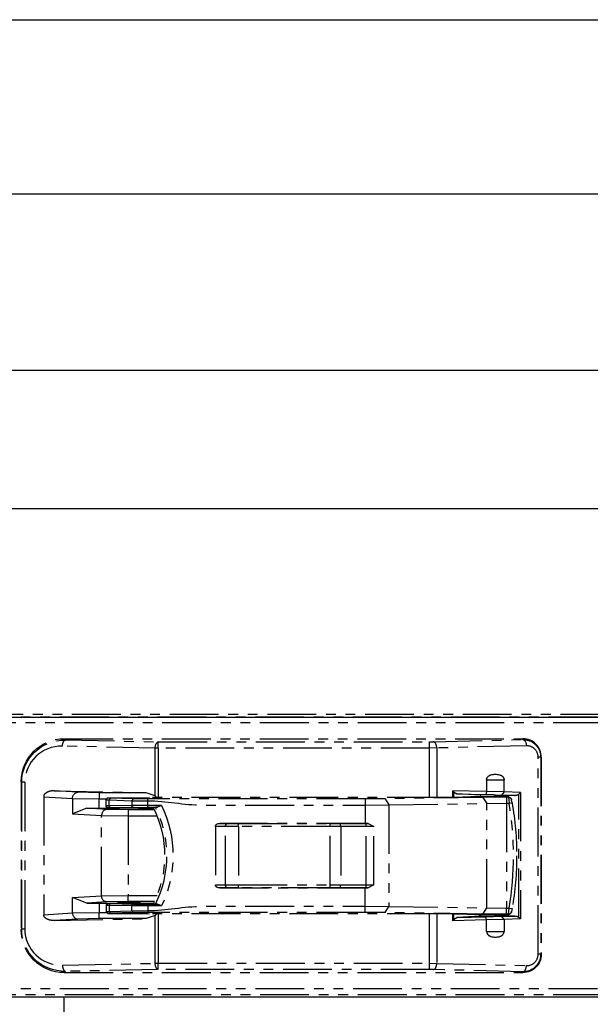
# Model space of a CAD drawing. Extents: x 134 to 2234, y 1953 to 3438.
# Drawn here: x 1556 to 1649, y 2771 to 2931 of the extents above; entities that cross this region are included whole.
import ezdxf

# ---------------------------------------------------------------- set-up
doc = ezdxf.new("R2010")
doc.units = 0
doc.linetypes.add('PHANTOM', pattern=[63.5, 31.75, -6.35, 6.35, -6.35, 6.35, -6.35])
doc.layers.get('0').update_dxf_attribs({"linetype": 'CONTINUOUS'})

msp = doc.modelspace()

# ---------------------------------------------------------------- linework, layer by layer
for p, q in [((348.63, 2930.69), (1853.63, 2930.69)), ((356.13, 2902.42), (1846.13, 2902.42)), ((1210.13, 2873.76), (1804.63, 2873.76)), ((1694.63, 2851.21), (1002.13, 2851.21)), ((355.13, 2817.35), (1847.13, 2817.35)), ((1851.13, 2771.85), (351.13, 2771.85)), ((1563.63, 2752.35), (1563.63, 2771.85))]:
    msp.add_line(p, q)
at = {"color": 5, "linetype": 'PHANTOM', "ltscale": 0.25}
for p, q in [((1531.16, 2817.44), (1651.01, 2817.44)), ((1533.13, 2817.85), (1653.03, 2817.85)), ((1650.99, 2816.44), (1531.18, 2816.44)), ((1578.4, 2812.34), (1563.34, 2812.65)), ((1563.63, 2813.85), (1563.84, 2813.65)), ((1563.63, 2813.85), (1638.13, 2813.85)), ((1563.84, 2813.65), (1578.9, 2813.34)), ((1578.9, 2812.34), (1578.9, 2813.34)), ((1578.9, 2813.34), (1622.99, 2813.34)), ((1622.99, 2813.34), (1623.57, 2813.35)), ((1622.99, 2812.34), (1622.99, 2813.34)), ((1623.57, 2813.35), (1638.13, 2813.71)), ((1638.71, 2812.71), (1624.15, 2812.35)), ((1638.13, 2813.85), (1638.13, 2813.71)), ((1638.81, 2812.71), (1638.71, 2812.71)), ((1638.9, 2812.71), (1638.81, 2812.71)), ((1638.99, 2812.7), (1638.9, 2812.71)), ((1639.08, 2812.69), (1638.99, 2812.7)), ((1639.18, 2812.67), (1639.08, 2812.69)), ((1639.27, 2812.64), (1639.18, 2812.67)), ((1639.35, 2812.62), (1639.27, 2812.64)), ((1578.9, 2812.34), (1578.4, 2812.34)), ((1578.4, 2804.59), (1578.4, 2812.34)), ((1622.99, 2812.34), (1578.9, 2812.34)), ((1578.9, 2812.34), (1578.9, 2804.29)), ((1624.15, 2812.35), (1622.99, 2812.34)), ((1622.99, 2804.29), (1622.99, 2812.34)), ((1624.15, 2812.35), (1624.15, 2804.3)), ((1639.44, 2812.59), (1639.35, 2812.62)), ((1639.53, 2812.55), (1639.44, 2812.59)), ((1639.61, 2812.51), (1639.53, 2812.55)), ((1639.69, 2812.46), (1639.61, 2812.51)), ((1639.77, 2812.42), (1639.69, 2812.46)), ((1639.85, 2812.36), (1639.77, 2812.42)), ((1639.92, 2812.31), (1639.85, 2812.36)), ((1639.99, 2812.25), (1639.92, 2812.31)), ((1640.06, 2812.18), (1639.99, 2812.25)), ((1640.13, 2812.12), (1640.06, 2812.18)), ((1640.19, 2812.05), (1640.13, 2812.12)), ((1640.25, 2811.98), (1640.19, 2812.05)), ((1640.3, 2811.9), (1640.25, 2811.98)), ((1640.35, 2811.82), (1640.3, 2811.9)), ((1640.4, 2811.74), (1640.35, 2811.82)), ((1640.44, 2811.66), (1640.4, 2811.74)), ((1640.48, 2811.57), (1640.44, 2811.66)), ((1640.51, 2811.49), (1640.48, 2811.57)), ((1640.54, 2811.4), (1640.51, 2811.49)), ((1640.57, 2811.31), (1640.54, 2811.4)), ((1640.59, 2811.22), (1640.57, 2811.31)), ((1640.6, 2811.13), (1640.59, 2811.22)), ((1640.62, 2811.04), (1640.6, 2811.13)), ((1640.62, 2810.94), (1640.62, 2811.04)), ((1640.62, 2810.85), (1640.62, 2810.94)), ((1640.62, 2778.85), (1640.62, 2810.85)), ((1641.04, 2810.85), (1640.62, 2810.85)), ((1641.04, 2810.85), (1641.13, 2810.85)), ((1641.04, 2810.85), (1641.04, 2778.85)), ((1641.13, 2810.85), (1641.13, 2778.85)), ((1556.72, 2806.77), (1556.64, 2806.86)), ((1556.64, 2806.86), (1556.64, 2782.85)), ((1557.22, 2806.77), (1556.72, 2806.77)), ((1556.72, 2782.93), (1556.72, 2806.77)), ((1557.22, 2806.77), (1557.22, 2782.93)), ((1632.25, 2807.15), (1632.25, 2805.27)), ((1632.25, 2807.15), (1635.09, 2807.15)), ((1635.09, 2805.21), (1635.09, 2807.15)), ((1560.33, 2804.68), (1560.31, 2804.63)), ((1560.35, 2804.72), (1560.33, 2804.68)), ((1560.38, 2804.77), (1560.35, 2804.72)), ((1560.41, 2804.81), (1560.38, 2804.77)), ((1560.44, 2804.86), (1560.41, 2804.81)), ((1560.48, 2804.9), (1560.44, 2804.86)), ((1560.52, 2804.94), (1560.48, 2804.9)), ((1560.57, 2804.98), (1560.52, 2804.94)), ((1560.62, 2805.02), (1560.57, 2804.98)), ((1560.67, 2805.06), (1560.62, 2805.02)), ((1560.72, 2805.09), (1560.67, 2805.06)), ((1560.78, 2805.12), (1560.72, 2805.09)), ((1560.84, 2805.16), (1560.78, 2805.12)), ((1560.9, 2805.19), (1560.84, 2805.16)), ((1560.97, 2805.21), (1560.9, 2805.19)), ((1561.04, 2805.24), (1560.97, 2805.21)), ((1561.11, 2805.27), (1561.04, 2805.24)), ((1561.18, 2805.29), (1561.11, 2805.27)), ((1561.25, 2805.31), (1561.18, 2805.29)), ((1561.33, 2805.33), (1561.25, 2805.31)), ((1561.41, 2805.34), (1561.33, 2805.33)), ((1561.49, 2805.35), (1561.41, 2805.34)), ((1561.57, 2805.37), (1561.49, 2805.35)), ((1561.65, 2805.37), (1561.57, 2805.37)), ((1561.73, 2805.38), (1561.65, 2805.37)), ((1561.82, 2805.39), (1561.73, 2805.38)), ((1561.9, 2805.39), (1561.82, 2805.39)), ((1561.98, 2805.39), (1561.9, 2805.39)), ((1561.98, 2805.39), (1576.96, 2805.08)), ((1565.82, 2805.15), (1561.98, 2805.39)), ((1569.29, 2805.08), (1565.82, 2805.15)), ((1569.29, 2805.08), (1569.29, 2804.09)), ((1576.96, 2805.08), (1569.29, 2805.08)), ((1578.4, 2804.59), (1576.96, 2805.08)), ((1632.25, 2805.27), (1626.75, 2805.41)), ((1626.75, 2804.33), (1626.75, 2805.41)), ((1626.89, 2805.2), (1626.75, 2805.41)), ((1626.89, 2805.2), (1626.89, 2804.33)), ((1626.89, 2805.2), (1627.42, 2804.88)), ((1627.42, 2804.88), (1632.11, 2804.77)), ((1631.18, 2804.66), (1627.42, 2804.88)), ((1631.44, 2804.72), (1631.18, 2804.69)), ((1631.18, 2804.69), (1631.18, 2804.66)), ((1631.29, 2804.65), (1631.18, 2804.65)), ((1631.24, 2804.45), (1631.32, 2804.71)), ((1631.29, 2804.65), (1631.29, 2804.61)), ((1631.3, 2804.65), (1631.29, 2804.65)), ((1631.79, 2804.73), (1631.44, 2804.72)), ((1633.08, 2804.73), (1631.79, 2804.73)), ((1633.08, 2804.73), (1631.79, 2804.73)), ((1632.25, 2805.27), (1632.11, 2804.77)), ((1632.11, 2804.77), (1634.64, 2804.7)), ((1632.25, 2805.27), (1632.25, 2805.27)), ((1635.09, 2805.21), (1632.25, 2805.27)), ((1633.37, 2804.72), (1633.08, 2804.73)), ((1633.68, 2804.69), (1633.37, 2804.72)), ((1633.62, 2804.45), (1633.55, 2804.71)), ((1633.68, 2804.65), (1633.57, 2804.65)), ((1633.68, 2804.65), (1633.68, 2804.69)), ((1636.8, 2804.65), (1633.68, 2804.65)), ((1635.09, 2805.2), (1634.64, 2804.7)), ((1634.64, 2804.7), (1635.81, 2804.68)), ((1635.09, 2805.2), (1635.09, 2805.21)), ((1637.76, 2805.13), (1635.09, 2805.2)), ((1635.81, 2804.68), (1636.8, 2804.65)), ((1637.76, 2805.13), (1637.47, 2804.85)), ((1637.47, 2784.85), (1637.47, 2804.85)), ((1637.76, 2805.13), (1637.76, 2784.57)), ((1560.29, 2804.53), (1560.28, 2804.49)), ((1560.28, 2804.49), (1560.28, 2804.44)), ((1560.28, 2804.44), (1564.96, 2804.16)), ((1560.28, 2804.44), (1560.28, 2785.26)), ((1560.3, 2804.58), (1560.29, 2804.53)), ((1560.31, 2804.63), (1560.3, 2804.58)), ((1564.96, 2804.16), (1564.96, 2801.66)), ((1564.96, 2804.16), (1569.29, 2804.09)), ((1569.29, 2804.09), (1570.48, 2804.09)), ((1569.29, 2802.55), (1569.29, 2804.09)), ((1570.43, 2803.93), (1570.73, 2804.23)), ((1570.43, 2803.05), (1570.43, 2803.93)), ((1570.43, 2803.93), (1570.48, 2803.92)), ((1570.43, 2802.93), (1570.43, 2803.05)), ((1570.48, 2803.92), (1570.93, 2803.9)), ((1571.19, 2804.2), (1570.73, 2804.23)), ((1570.73, 2804.23), (1577.13, 2804.23)), ((1570.93, 2803.9), (1571.19, 2804.2)), ((1570.93, 2803.9), (1574.6, 2803.79)), ((1570.93, 2802.94), (1570.93, 2803.9)), ((1574.85, 2804.09), (1571.19, 2804.2)), ((1574.6, 2803.79), (1574.85, 2804.09)), ((1574.6, 2803.79), (1574.6, 2803)), ((1574.6, 2803.79), (1577.19, 2803.77)), ((1577.19, 2804.07), (1574.85, 2804.09)), ((1577.13, 2804.23), (1577.46, 2804.29)), ((1612.52, 2804.08), (1577.19, 2804.07)), ((1577.19, 2803.77), (1577.19, 2804.07)), ((1577.19, 2803.01), (1577.19, 2803.77)), ((1624.01, 2804.29), (1577.46, 2804.29)), ((1578.69, 2804.29), (1578.4, 2804.59)), ((1615.74, 2804.1), (1612.52, 2804.08)), ((1612.52, 2804.08), (1612.52, 2803.08)), ((1612.52, 2803.08), (1616.38, 2803.1)), ((1612.52, 2803.08), (1612.52, 2800.1)), ((1631.62, 2804.33), (1615.74, 2804.1)), ((1615.74, 2804.1), (1616.38, 2803.1)), ((1616.38, 2803.1), (1632.26, 2803.33)), ((1616.38, 2803.1), (1616.38, 2786.6)), ((1627.06, 2804.33), (1624.01, 2804.29)), ((1631, 2804.45), (1627.06, 2804.33)), ((1631, 2804.45), (1631.24, 2804.45)), ((1631.24, 2804.45), (1633.62, 2804.45)), ((1635.48, 2804.36), (1631.62, 2804.33)), ((1631.62, 2804.33), (1632.26, 2803.33)), ((1632.26, 2803.33), (1635.48, 2803.36)), ((1632.26, 2786.37), (1632.26, 2803.33)), ((1633.62, 2804.45), (1635.79, 2804.45)), ((1635.81, 2804.36), (1635.48, 2804.36)), ((1635.48, 2804.36), (1635.48, 2803.36)), ((1635.48, 2803.36), (1635.48, 2786.35)), ((1635.48, 2803.36), (1635.9, 2803.36)), ((1636.28, 2804.04), (1635.79, 2804.45)), ((1635.81, 2804.36), (1635.9, 2803.36)), ((1635.9, 2803.36), (1636.39, 2803.44)), ((1636.39, 2803.44), (1636.3, 2803.95)), ((1567.29, 2802.57), (1564.96, 2801.66)), ((1564.96, 2801.66), (1569.69, 2801.37)), ((1570.56, 2802.37), (1567.29, 2802.57)), ((1567.29, 2802.57), (1569.29, 2802.55)), ((1569.29, 2802.55), (1572.38, 2802.55)), ((1570.93, 2802.94), (1570.43, 2802.93)), ((1570.44, 2802.87), (1570.78, 2802.65)), ((1574.02, 2802.3), (1570.56, 2802.37)), ((1570.73, 2802.63), (1571.19, 2802.64)), ((1572.48, 2802.63), (1570.73, 2802.63)), ((1570.73, 2802.63), (1570.73, 2802.63)), ((1570.78, 2802.65), (1570.8, 2802.65)), ((1574.6, 2803), (1570.93, 2802.94)), ((1571.19, 2802.64), (1574.85, 2802.7)), ((1572.38, 2802.55), (1572.38, 2802.42)), ((1572.38, 2802.55), (1572.48, 2802.55)), ((1572.38, 2802.42), (1575.88, 2802.42)), ((1575.78, 2802.63), (1572.48, 2802.63)), ((1572.48, 2802.63), (1572.48, 2802.4)), ((1574.02, 2802.3), (1574.02, 2801.3)), ((1578.27, 2802.3), (1574.02, 2802.3)), ((1577.19, 2803.01), (1574.6, 2803)), ((1574.85, 2802.7), (1577.19, 2802.71)), ((1577.13, 2802.63), (1575.78, 2802.63)), ((1575.78, 2802.4), (1575.78, 2802.63)), ((1575.78, 2802.55), (1575.88, 2802.55)), ((1575.88, 2802.42), (1575.88, 2802.55)), ((1575.88, 2802.55), (1578.15, 2802.55)), ((1577.54, 2802.67), (1577.13, 2802.63)), ((1579.43, 2803.01), (1577.19, 2803.01)), ((1577.19, 2802.71), (1577.19, 2803.01)), ((1577.19, 2802.71), (1578.78, 2802.71)), ((1578.09, 2802.67), (1577.54, 2802.67)), ((1578.47, 2802.71), (1578.09, 2802.67)), ((1578.78, 2802.71), (1578.47, 2802.71)), ((1579.43, 2803.01), (1578.78, 2802.71)), ((1569.69, 2801.37), (1574.02, 2801.3)), ((1569.69, 2788.33), (1569.69, 2801.37)), ((1574.02, 2801.3), (1578.71, 2801.3)), ((1574.02, 2801.3), (1574.02, 2788.4)), ((1588.88, 2800.1), (1590.16, 2800.08)), ((1612.52, 2800.1), (1588.88, 2800.1)), ((1590.16, 2800.08), (1591.93, 2800.07)), ((1591.93, 2799.57), (1591.93, 2800.07)), ((1591.93, 2800.07), (1606.83, 2800.07)), ((1606.83, 2799.57), (1606.83, 2800.07)), ((1606.83, 2800.07), (1608.37, 2800.07)), ((1608.37, 2800.07), (1612.53, 2800.1)), ((1613.02, 2800.1), (1612.52, 2800.1)), ((1612.53, 2800.1), (1613.02, 2800.1)), ((1613.02, 2800.1), (1613.94, 2799.61)), ((1589.8, 2799.58), (1588.18, 2799.61)), ((1588.18, 2799.61), (1588.18, 2790.1)), ((1591.93, 2799.57), (1589.8, 2799.58)), ((1589.8, 2790.12), (1589.8, 2799.58)), ((1591.93, 2799.57), (1591.93, 2790.14)), ((1606.83, 2799.57), (1591.93, 2799.57)), ((1606.83, 2790.14), (1606.83, 2799.57)), ((1608.54, 2799.57), (1606.83, 2799.57)), ((1612.7, 2799.6), (1608.54, 2799.57)), ((1608.54, 2799.57), (1608.54, 2790.13)), ((1613.94, 2799.61), (1612.7, 2799.6)), ((1612.7, 2790.11), (1612.7, 2799.6)), ((1613.94, 2790.09), (1613.94, 2799.61)), ((1588.18, 2790.1), (1589.8, 2790.12)), ((1590.16, 2789.62), (1588.88, 2789.6)), ((1588.88, 2789.6), (1612.52, 2789.6)), ((1589.8, 2790.12), (1591.93, 2790.14)), ((1591.93, 2789.64), (1590.16, 2789.62)), ((1591.93, 2790.14), (1606.83, 2790.14)), ((1591.93, 2789.64), (1591.93, 2790.14)), ((1606.83, 2789.64), (1591.93, 2789.64)), ((1606.83, 2789.64), (1606.83, 2790.14)), ((1606.83, 2790.14), (1608.54, 2790.13)), ((1608.37, 2789.63), (1606.83, 2789.64)), ((1612.53, 2789.61), (1608.37, 2789.63)), ((1608.54, 2790.13), (1612.7, 2790.11)), ((1612.52, 2789.6), (1613.02, 2789.6)), ((1612.52, 2786.63), (1612.52, 2789.6)), ((1613.02, 2789.6), (1612.53, 2789.61)), ((1612.7, 2790.11), (1613.94, 2790.09)), ((1613.94, 2790.09), (1613.02, 2789.6)), ((1564.96, 2788.05), (1569.69, 2788.33)), ((1567.29, 2787.14), (1564.96, 2788.05)), ((1564.96, 2785.55), (1564.96, 2788.05)), ((1570.56, 2787.33), (1567.29, 2787.14)), ((1567.29, 2787.14), (1569.29, 2787.15)), ((1569.29, 2787.15), (1572.38, 2787.15)), ((1569.29, 2787.15), (1569.29, 2785.62)), ((1569.69, 2788.33), (1574.02, 2788.4)), ((1570.78, 2787.05), (1570.44, 2786.83)), ((1574.02, 2787.4), (1570.56, 2787.33)), ((1570.73, 2787.07), (1571.19, 2787.06)), ((1572.48, 2787.07), (1570.73, 2787.07)), ((1570.73, 2787.07), (1570.73, 2787.07)), ((1570.8, 2787.05), (1570.78, 2787.05)), ((1571.19, 2787.06), (1574.85, 2787)), ((1572.38, 2787.28), (1575.88, 2787.28)), ((1572.38, 2787.15), (1572.38, 2787.28)), ((1572.38, 2787.15), (1572.48, 2787.15)), ((1572.48, 2787.07), (1572.48, 2787.3)), ((1575.78, 2787.07), (1572.48, 2787.07)), ((1574.02, 2787.4), (1574.02, 2788.4)), ((1574.02, 2788.4), (1578.7, 2788.4)), ((1578.27, 2787.4), (1574.02, 2787.4)), ((1575.78, 2787.07), (1575.78, 2787.3)), ((1575.78, 2787.15), (1575.88, 2787.15)), ((1577.13, 2787.07), (1575.78, 2787.07)), ((1575.88, 2787.28), (1575.88, 2787.15)), ((1575.88, 2787.15), (1578.15, 2787.15)), ((1577.54, 2787.03), (1577.13, 2787.07)), ((1560.28, 2785.26), (1564.96, 2785.55)), ((1564.96, 2785.55), (1569.29, 2785.62)), ((1569.29, 2784.62), (1569.29, 2785.62)), ((1569.29, 2785.62), (1570.48, 2785.62)), ((1570.43, 2786.77), (1570.43, 2786.65)), ((1570.93, 2786.76), (1570.43, 2786.77)), ((1570.43, 2786.65), (1570.43, 2785.77)), ((1570.43, 2785.77), (1570.48, 2785.78)), ((1570.43, 2785.77), (1570.73, 2785.47)), ((1570.48, 2785.78), (1570.93, 2785.8)), ((1571.19, 2785.5), (1570.73, 2785.47)), ((1570.73, 2785.47), (1577.13, 2785.47)), ((1570.93, 2786.76), (1570.93, 2785.8)), ((1574.6, 2786.7), (1570.93, 2786.76)), ((1570.93, 2785.8), (1574.6, 2785.91)), ((1570.93, 2785.8), (1571.19, 2785.5)), ((1574.85, 2785.61), (1571.19, 2785.5)), ((1574.6, 2785.91), (1574.6, 2786.7)), ((1577.19, 2786.69), (1574.6, 2786.7)), ((1574.6, 2785.91), (1577.19, 2785.94)), ((1574.6, 2785.91), (1574.85, 2785.61)), ((1574.85, 2787), (1577.19, 2786.99)), ((1577.19, 2785.64), (1574.85, 2785.61)), ((1577.13, 2785.47), (1577.46, 2785.41)), ((1577.19, 2786.99), (1577.19, 2786.69)), ((1577.19, 2786.99), (1578.78, 2786.99)), ((1577.19, 2786.69), (1577.19, 2785.94)), ((1579.43, 2786.69), (1577.19, 2786.69)), ((1577.19, 2785.94), (1577.19, 2785.64)), ((1612.52, 2785.63), (1577.19, 2785.64)), ((1578.09, 2787.03), (1577.54, 2787.03)), ((1578.47, 2787), (1578.09, 2787.03)), ((1578.78, 2786.99), (1578.47, 2787)), ((1579.43, 2786.69), (1578.78, 2786.99)), ((1612.52, 2786.63), (1616.38, 2786.6)), ((1612.52, 2785.63), (1612.52, 2786.63)), ((1615.74, 2785.6), (1612.52, 2785.63)), ((1615.74, 2785.6), (1616.38, 2786.6)), ((1631.62, 2785.37), (1615.74, 2785.6)), ((1616.38, 2786.6), (1632.26, 2786.37)), ((1631.62, 2785.37), (1632.26, 2786.37)), ((1632.26, 2786.37), (1635.48, 2786.35)), ((1635.48, 2785.35), (1635.48, 2786.35)), ((1635.48, 2786.35), (1635.9, 2786.35)), ((1636.28, 2785.66), (1635.79, 2785.25)), ((1635.81, 2785.35), (1635.9, 2786.35)), ((1635.9, 2786.35), (1636.39, 2786.26)), ((1636.39, 2786.26), (1636.3, 2785.76)), ((1561.98, 2784.32), (1576.96, 2784.62)), ((1565.82, 2784.55), (1561.98, 2784.32)), ((1569.29, 2784.62), (1565.82, 2784.55)), ((1576.96, 2784.62), (1569.29, 2784.62)), ((1578.4, 2785.12), (1576.96, 2784.62)), ((1624.01, 2785.41), (1577.46, 2785.41)), ((1578.4, 2785.12), (1578.69, 2785.41)), ((1578.4, 2777.36), (1578.4, 2785.12)), ((1578.9, 2785.41), (1578.9, 2777.36)), ((1622.99, 2777.36), (1622.99, 2785.41)), ((1627.06, 2785.37), (1624.01, 2785.41)), ((1624.15, 2785.41), (1624.15, 2777.35)), ((1626.75, 2784.29), (1626.75, 2785.37)), ((1626.89, 2784.5), (1626.75, 2784.29)), ((1632.25, 2784.43), (1626.75, 2784.29)), ((1626.89, 2785.37), (1626.89, 2784.5)), ((1626.89, 2784.5), (1627.42, 2784.82)), ((1631, 2785.25), (1627.06, 2785.37)), ((1631.18, 2785.04), (1627.42, 2784.82)), ((1627.42, 2784.82), (1632.11, 2784.93)), ((1631, 2785.25), (1631.24, 2785.25)), ((1631.29, 2785.05), (1631.18, 2785.05)), ((1631.18, 2785.01), (1631.18, 2785.04)), ((1631.51, 2784.98), (1631.18, 2785.01)), ((1633.62, 2785.25), (1631.24, 2785.25)), ((1631.24, 2785.25), (1631.32, 2784.99)), ((1631.29, 2785.1), (1631.29, 2785.05)), ((1631.3, 2785.05), (1631.29, 2785.05)), ((1631.78, 2784.98), (1631.51, 2784.98)), ((1635.48, 2785.35), (1631.62, 2785.37)), ((1631.78, 2784.98), (1633.09, 2784.98)), ((1633.09, 2784.98), (1631.78, 2784.98)), ((1632.11, 2784.93), (1634.64, 2785)), ((1632.25, 2784.43), (1632.11, 2784.93)), ((1635.09, 2784.49), (1632.25, 2784.43)), ((1632.25, 2782.55), (1632.25, 2784.43)), ((1632.25, 2784.43), (1632.25, 2784.43)), ((1633.43, 2784.99), (1633.09, 2784.98)), ((1633.68, 2785.01), (1633.43, 2784.99)), ((1633.62, 2785.25), (1633.55, 2784.99)), ((1633.68, 2785.05), (1633.57, 2785.05)), ((1633.62, 2785.25), (1635.79, 2785.25)), ((1633.68, 2785.05), (1633.68, 2785.01)), ((1635.8, 2785.05), (1633.68, 2785.05)), ((1634.64, 2785), (1635.81, 2785.03)), ((1635.09, 2784.5), (1634.64, 2785)), ((1637.76, 2784.57), (1635.09, 2784.5)), ((1635.09, 2784.5), (1635.09, 2784.49)), ((1635.09, 2784.49), (1635.09, 2782.55)), ((1635.81, 2785.35), (1635.48, 2785.35)), ((1636.8, 2785.05), (1635.8, 2785.05)), ((1635.81, 2785.03), (1636.8, 2785.05)), ((1637.76, 2784.57), (1637.47, 2784.85)), ((1556.64, 2782.85), (1556.72, 2782.93)), ((1557.22, 2782.93), (1556.72, 2782.93)), ((1632.25, 2782.55), (1635.09, 2782.55)), ((1632.25, 2782.55), (1632.25, 2782.52)), ((1632.25, 2782.52), (1632.25, 2782.49)), ((1632.25, 2782.49), (1632.26, 2782.46)), ((1632.26, 2782.46), (1632.26, 2782.43)), ((1632.26, 2782.43), (1632.27, 2782.4)), ((1632.27, 2782.4), (1632.27, 2782.37)), ((1632.27, 2782.37), (1632.28, 2782.34)), ((1632.28, 2782.34), (1632.29, 2782.32)), ((1632.29, 2782.32), (1632.3, 2782.29)), ((1632.3, 2782.29), (1632.31, 2782.26)), ((1632.31, 2782.26), (1632.32, 2782.24)), ((1635.01, 2782.22), (1635.03, 2782.25)), ((1635.03, 2782.25), (1635.04, 2782.28)), ((1635.04, 2782.28), (1635.05, 2782.31)), ((1635.05, 2782.31), (1635.06, 2782.35)), ((1635.06, 2782.35), (1635.07, 2782.38)), ((1635.07, 2782.38), (1635.08, 2782.41)), ((1635.08, 2782.47), (1635.09, 2782.5)), ((1635.08, 2782.44), (1635.08, 2782.47)), ((1635.08, 2782.41), (1635.08, 2782.44)), ((1635.09, 2782.52), (1635.09, 2782.55)), ((1635.09, 2782.5), (1635.09, 2782.52)), ((1632.32, 2782.24), (1632.33, 2782.21)), ((1632.33, 2782.21), (1632.35, 2782.18)), ((1632.35, 2782.18), (1632.37, 2782.14)), ((1632.37, 2782.14), (1632.39, 2782.11)), ((1632.39, 2782.11), (1632.41, 2782.08)), ((1632.41, 2782.08), (1632.43, 2782.05)), ((1632.43, 2782.05), (1632.45, 2782.02)), ((1632.45, 2782.02), (1632.48, 2782)), ((1632.48, 2782), (1632.51, 2781.96)), ((1632.51, 2781.96), (1632.55, 2781.93)), ((1632.55, 2781.93), (1632.58, 2781.9)), ((1632.58, 2781.9), (1632.64, 2781.86)), ((1632.64, 2781.86), (1632.7, 2781.83)), ((1632.7, 2781.83), (1632.76, 2781.79)), ((1632.76, 2781.79), (1632.82, 2781.76)), ((1632.82, 2781.76), (1632.89, 2781.74)), ((1632.89, 2781.74), (1632.95, 2781.72)), ((1632.95, 2781.72), (1633.07, 2781.69)), ((1633.07, 2781.69), (1633.2, 2781.66)), ((1633.2, 2781.66), (1633.32, 2781.64)), ((1633.32, 2781.64), (1633.45, 2781.63)), ((1633.45, 2781.63), (1633.62, 2781.63)), ((1633.62, 2781.63), (1633.79, 2781.63)), ((1633.79, 2781.63), (1633.96, 2781.64)), ((1633.96, 2781.64), (1634.07, 2781.65)), ((1634.07, 2781.65), (1634.19, 2781.67)), ((1634.19, 2781.67), (1634.3, 2781.69)), ((1634.3, 2781.69), (1634.41, 2781.73)), ((1634.41, 2781.73), (1634.47, 2781.75)), ((1634.47, 2781.75), (1634.52, 2781.77)), ((1634.52, 2781.77), (1634.58, 2781.79)), ((1634.58, 2781.79), (1634.63, 2781.82)), ((1634.63, 2781.82), (1634.67, 2781.85)), ((1634.67, 2781.85), (1634.72, 2781.87)), ((1634.72, 2781.87), (1634.76, 2781.9)), ((1634.76, 2781.9), (1634.8, 2781.94)), ((1634.8, 2781.94), (1634.83, 2781.97)), ((1634.83, 2781.97), (1634.86, 2782)), ((1634.86, 2782), (1634.89, 2782.03)), ((1634.89, 2782.03), (1634.92, 2782.06)), ((1634.92, 2782.06), (1634.94, 2782.09)), ((1634.94, 2782.09), (1634.96, 2782.13)), ((1634.96, 2782.13), (1634.99, 2782.16)), ((1634.99, 2782.16), (1635, 2782.19)), ((1635, 2782.19), (1635.01, 2782.22)), ((1639.92, 2777.39), (1639.99, 2777.45)), ((1639.99, 2777.45), (1640.06, 2777.52)), ((1640.06, 2777.52), (1640.13, 2777.58)), ((1640.13, 2777.58), (1640.19, 2777.65)), ((1640.19, 2777.65), (1640.25, 2777.73)), ((1640.25, 2777.73), (1640.3, 2777.8)), ((1640.3, 2777.8), (1640.35, 2777.88)), ((1640.35, 2777.88), (1640.4, 2777.96)), ((1640.4, 2777.96), (1640.44, 2778.04)), ((1640.44, 2778.04), (1640.48, 2778.13)), ((1640.48, 2778.13), (1640.51, 2778.21)), ((1640.51, 2778.21), (1640.54, 2778.3)), ((1640.54, 2778.3), (1640.57, 2778.39)), ((1640.57, 2778.39), (1640.59, 2778.48)), ((1640.59, 2778.48), (1640.6, 2778.57)), ((1640.6, 2778.57), (1640.62, 2778.67)), ((1641.04, 2778.85), (1640.62, 2778.85)), ((1640.62, 2778.76), (1640.62, 2778.85)), ((1640.62, 2778.67), (1640.62, 2778.76)), ((1641.04, 2778.85), (1641.13, 2778.85)), ((1563.34, 2777.05), (1578.4, 2777.36)), ((1563.84, 2776.05), (1563.63, 2775.85)), ((1563.63, 2775.85), (1638.13, 2775.85)), ((1578.9, 2776.36), (1563.84, 2776.05)), ((1578.4, 2777.36), (1578.9, 2777.36)), ((1578.9, 2776.36), (1578.9, 2777.36)), ((1578.9, 2777.36), (1622.99, 2777.36)), ((1622.99, 2776.36), (1578.9, 2776.36)), ((1622.99, 2776.36), (1622.99, 2777.36)), ((1622.99, 2777.36), (1624.15, 2777.35)), ((1623.57, 2776.35), (1622.99, 2776.36)), ((1638.13, 2775.99), (1623.57, 2776.35)), ((1624.15, 2777.35), (1638.71, 2776.99)), ((1638.13, 2775.85), (1638.13, 2775.99)), ((1638.71, 2776.99), (1638.81, 2776.99)), ((1638.81, 2776.99), (1638.9, 2776.99)), ((1638.9, 2776.99), (1638.99, 2777)), ((1638.99, 2777), (1639.08, 2777.02)), ((1639.08, 2777.02), (1639.18, 2777.03)), ((1639.18, 2777.03), (1639.27, 2777.06)), ((1639.27, 2777.06), (1639.35, 2777.08)), ((1639.35, 2777.08), (1639.44, 2777.12)), ((1639.44, 2777.12), (1639.53, 2777.15)), ((1639.53, 2777.15), (1639.61, 2777.19)), ((1639.61, 2777.19), (1639.69, 2777.24)), ((1639.69, 2777.24), (1639.77, 2777.29)), ((1639.77, 2777.29), (1639.85, 2777.34)), ((1639.85, 2777.34), (1639.92, 2777.39)), ((1531.18, 2773.26), (1650.99, 2773.26)), ((1651.01, 2772.26), (1531.16, 2772.26)), ((1653.03, 2771.85), (1533.13, 2771.85))]:
    msp.add_line(p, q, dxfattribs=at)
at = {"color": 5, "linetype": 'PHANTOM', "ltscale": 0.25, "extrusion": (0, 0, -1)}
for p, q in [((1638.13, 2813.71), (1638.25, 2813.71)), ((1638.25, 2813.71), (1638.36, 2813.71)), ((1638.36, 2813.71), (1638.51, 2813.69)), ((1638.51, 2813.69), (1638.66, 2813.67)), ((1638.66, 2813.67), (1638.82, 2813.64)), ((1638.82, 2813.64), (1638.93, 2813.61)), ((1638.93, 2813.61), (1639.04, 2813.58)), ((1639.04, 2813.58), (1639.17, 2813.54)), ((1639.17, 2813.54), (1639.29, 2813.49)), ((1639.29, 2813.49), (1639.41, 2813.44)), ((1639.41, 2813.44), (1639.53, 2813.38)), ((1639.53, 2813.38), (1639.65, 2813.31)), ((1639.65, 2813.31), (1639.76, 2813.24)), ((1639.76, 2813.24), (1639.88, 2813.16)), ((1639.88, 2813.16), (1639.99, 2813.07)), ((1639.99, 2813.07), (1640.09, 2812.99)), ((1640.09, 2812.99), (1640.18, 2812.9)), ((1640.18, 2812.9), (1640.27, 2812.81)), ((1640.27, 2812.81), (1640.36, 2812.71)), ((1640.36, 2812.71), (1640.44, 2812.6)), ((1640.44, 2812.6), (1640.52, 2812.5)), ((1640.52, 2812.5), (1640.6, 2812.38)), ((1640.6, 2812.38), (1640.67, 2812.26)), ((1640.67, 2812.26), (1640.73, 2812.16)), ((1640.73, 2812.16), (1640.78, 2812.05)), ((1640.78, 2812.05), (1640.83, 2811.94)), ((1640.83, 2811.94), (1640.87, 2811.82)), ((1640.87, 2811.82), (1640.91, 2811.71)), ((1640.91, 2811.71), (1640.95, 2811.58)), ((1640.95, 2811.58), (1640.98, 2811.46)), ((1640.98, 2811.46), (1641, 2811.34)), ((1641, 2811.34), (1641.02, 2811.22)), ((1641.02, 2811.22), (1641.03, 2811.09)), ((1641.03, 2811.09), (1641.04, 2810.97)), ((1641.04, 2810.97), (1641.04, 2810.85)), ((1632.64, 2807.84), (1632.7, 2807.88)), ((1632.7, 2807.88), (1632.76, 2807.91)), ((1632.76, 2807.91), (1632.82, 2807.94)), ((1632.82, 2807.94), (1632.89, 2807.96)), ((1632.89, 2807.96), (1632.95, 2807.98)), ((1632.95, 2807.98), (1633.07, 2808.02)), ((1633.07, 2808.02), (1633.2, 2808.04)), ((1633.2, 2808.04), (1633.32, 2808.06)), ((1633.32, 2808.06), (1633.45, 2808.07)), ((1633.45, 2808.07), (1633.62, 2808.08)), ((1633.62, 2808.08), (1633.79, 2808.08)), ((1633.79, 2808.08), (1633.96, 2808.06)), ((1633.96, 2808.06), (1634.07, 2808.05)), ((1634.07, 2808.05), (1634.19, 2808.03)), ((1634.19, 2808.03), (1634.3, 2808.01)), ((1634.3, 2808.01), (1634.41, 2807.98)), ((1634.41, 2807.98), (1634.47, 2807.96)), ((1634.47, 2807.96), (1634.52, 2807.93)), ((1634.52, 2807.93), (1634.58, 2807.91)), ((1634.58, 2807.91), (1634.63, 2807.88)), ((1634.63, 2807.88), (1634.67, 2807.86)), ((1634.67, 2807.86), (1634.72, 2807.83)), ((1632.25, 2807.21), (1632.26, 2807.24)), ((1632.25, 2807.18), (1632.25, 2807.21)), ((1632.25, 2807.15), (1632.25, 2807.18)), ((1632.26, 2807.27), (1632.27, 2807.3)), ((1632.26, 2807.24), (1632.26, 2807.27)), ((1632.27, 2807.33), (1632.28, 2807.36)), ((1632.27, 2807.3), (1632.27, 2807.33)), ((1632.28, 2807.36), (1632.29, 2807.39)), ((1632.29, 2807.39), (1632.3, 2807.41)), ((1632.3, 2807.41), (1632.31, 2807.44)), ((1632.31, 2807.44), (1632.32, 2807.47)), ((1632.32, 2807.47), (1632.33, 2807.49)), ((1632.33, 2807.49), (1632.35, 2807.53)), ((1632.35, 2807.53), (1632.37, 2807.56)), ((1632.37, 2807.56), (1632.39, 2807.59)), ((1632.39, 2807.59), (1632.41, 2807.62)), ((1632.41, 2807.62), (1632.43, 2807.65)), ((1632.43, 2807.65), (1632.45, 2807.68)), ((1632.45, 2807.68), (1632.48, 2807.7)), ((1632.48, 2807.7), (1632.51, 2807.74)), ((1632.51, 2807.74), (1632.55, 2807.77)), ((1632.55, 2807.77), (1632.58, 2807.8)), ((1632.58, 2807.8), (1632.64, 2807.84)), ((1634.72, 2807.83), (1634.76, 2807.8)), ((1634.76, 2807.8), (1634.8, 2807.77)), ((1634.8, 2807.77), (1634.83, 2807.73)), ((1634.83, 2807.73), (1634.86, 2807.7)), ((1634.86, 2807.7), (1634.89, 2807.67)), ((1634.89, 2807.67), (1634.92, 2807.64)), ((1634.92, 2807.64), (1634.94, 2807.61)), ((1634.94, 2807.61), (1634.96, 2807.57)), ((1634.96, 2807.57), (1634.99, 2807.54)), ((1634.99, 2807.54), (1635, 2807.51)), ((1635, 2807.51), (1635.01, 2807.48)), ((1635.01, 2807.48), (1635.03, 2807.45)), ((1635.03, 2807.45), (1635.04, 2807.42)), ((1635.04, 2807.42), (1635.05, 2807.39)), ((1635.05, 2807.39), (1635.06, 2807.36)), ((1635.06, 2807.36), (1635.07, 2807.32)), ((1635.07, 2807.32), (1635.08, 2807.29)), ((1635.08, 2807.29), (1635.08, 2807.26)), ((1635.08, 2807.26), (1635.08, 2807.23)), ((1635.08, 2807.23), (1635.09, 2807.21)), ((1635.09, 2807.21), (1635.09, 2807.18)), ((1635.09, 2807.18), (1635.09, 2807.15)), ((1560.28, 2785.22), (1560.28, 2785.26)), ((1560.29, 2785.17), (1560.28, 2785.22)), ((1560.3, 2785.12), (1560.29, 2785.17)), ((1560.31, 2785.07), (1560.3, 2785.12)), ((1560.33, 2785.03), (1560.31, 2785.07)), ((1560.35, 2784.98), (1560.33, 2785.03)), ((1560.38, 2784.93), (1560.35, 2784.98)), ((1560.41, 2784.89), (1560.38, 2784.93)), ((1560.44, 2784.85), (1560.41, 2784.89)), ((1560.48, 2784.8), (1560.44, 2784.85)), ((1560.52, 2784.76), (1560.48, 2784.8)), ((1560.57, 2784.72), (1560.52, 2784.76)), ((1560.62, 2784.68), (1560.57, 2784.72)), ((1560.67, 2784.65), (1560.62, 2784.68)), ((1560.72, 2784.61), (1560.67, 2784.65)), ((1560.78, 2784.58), (1560.72, 2784.61)), ((1560.84, 2784.55), (1560.78, 2784.58)), ((1560.9, 2784.52), (1560.84, 2784.55)), ((1560.97, 2784.49), (1560.9, 2784.52)), ((1561.04, 2784.46), (1560.97, 2784.49)), ((1561.11, 2784.44), (1561.04, 2784.46)), ((1561.18, 2784.41), (1561.11, 2784.44)), ((1561.25, 2784.39), (1561.18, 2784.41)), ((1561.33, 2784.38), (1561.25, 2784.39)), ((1561.41, 2784.36), (1561.33, 2784.38)), ((1561.49, 2784.35), (1561.41, 2784.36)), ((1561.57, 2784.34), (1561.49, 2784.35)), ((1561.65, 2784.33), (1561.57, 2784.34)), ((1561.73, 2784.32), (1561.65, 2784.33)), ((1561.82, 2784.32), (1561.73, 2784.32)), ((1561.9, 2784.31), (1561.82, 2784.32)), ((1561.98, 2784.32), (1561.9, 2784.31)), ((1640.7, 2777.5), (1640.65, 2777.4)), ((1640.75, 2777.59), (1640.7, 2777.5)), ((1640.8, 2777.69), (1640.75, 2777.59)), ((1640.84, 2777.79), (1640.8, 2777.69)), ((1640.88, 2777.89), (1640.84, 2777.79)), ((1640.91, 2777.99), (1640.88, 2777.89)), ((1640.94, 2778.1), (1640.91, 2777.99)), ((1640.97, 2778.21), (1640.94, 2778.1)), ((1640.99, 2778.31), (1640.97, 2778.21)), ((1641.01, 2778.42), (1640.99, 2778.31)), ((1641.02, 2778.53), (1641.01, 2778.42)), ((1641.03, 2778.64), (1641.02, 2778.53)), ((1641.04, 2778.74), (1641.03, 2778.64)), ((1641.04, 2778.85), (1641.04, 2778.74)), ((1638.26, 2775.99), (1638.13, 2775.99)), ((1638.38, 2776), (1638.26, 2775.99)), ((1638.51, 2776.01), (1638.38, 2776)), ((1638.63, 2776.02), (1638.51, 2776.01)), ((1638.75, 2776.05), (1638.63, 2776.02)), ((1638.87, 2776.07), (1638.75, 2776.05)), ((1638.99, 2776.11), (1638.87, 2776.07)), ((1639.11, 2776.14), (1638.99, 2776.11)), ((1639.25, 2776.2), (1639.11, 2776.14)), ((1639.4, 2776.26), (1639.25, 2776.2)), ((1639.54, 2776.33), (1639.4, 2776.26)), ((1639.67, 2776.41), (1639.54, 2776.33)), ((1639.8, 2776.49), (1639.67, 2776.41)), ((1639.93, 2776.58), (1639.8, 2776.49)), ((1640.04, 2776.68), (1639.93, 2776.58)), ((1640.15, 2776.78), (1640.04, 2776.68)), ((1640.26, 2776.88), (1640.15, 2776.78)), ((1640.35, 2776.99), (1640.26, 2776.88)), ((1640.45, 2777.1), (1640.35, 2776.99)), ((1640.53, 2777.22), (1640.45, 2777.1)), ((1640.59, 2777.31), (1640.53, 2777.22)), ((1640.65, 2777.4), (1640.59, 2777.31))]:
    msp.add_line(p, q, dxfattribs=at)
at = {"color": 5, "linetype": 'PHANTOM', "ltscale": 0.25}
for centre, radius, start, end in [((1638.13, 2810.85), 3, 0, 90), ((1587.13, 2794.85), 49.5, 350.1078, 9.8922), ((1587.13, 2794.85), 50, 10.4801, 10.5933), ((1562.57, 2794.85), 17.73, 333.7026, 26.2974), ((1587.13, 2794.35), 49.5, 349.4065, 349.5199)]:
    msp.add_arc(centre, radius, start, end, dxfattribs=at)
at = {"color": 5, "linetype": 'PHANTOM', "ltscale": 0.25, "extrusion": (0, 0, -1)}
for centre, radius, start, end in [((-1587.13, 2795.35), 49.5, 169.4065, 169.5199), ((-1587.13, 2794.85), 50, 170.1078, 180), ((-1562.57, 2794.85), 17.37, 153.2501, 206.7499), ((-1562.57, 2794.85), 18.73, 154.1657, 205.8343), ((-1587.13, 2794.85), 50, 180, 189.8922), ((-1587.13, 2794.85), 50, 190.4801, 190.5933), ((-1638.13, 2778.85), 3, 180, 270)]:
    msp.add_arc(centre, radius, start, end, dxfattribs=at)
for centre, major_axis, ratio, start_param, end_param in [((1563.64, 2806.85), (4.96, -4.96), 0.998783, 2.356803, 3.926382), ((1563.84, 2806.64), (6.56, -2.85), 0.974972, 2.741539, 4.311117), ((1563.84, 2812.65), (-0.02, -1), 0.499924, 1.560717, 3.101285), ((1578.9, 2812.34), (-0.02, -1), 0.499924, 1.560717, 3.101285), ((1638.13, 2812.71), (-0.025, 1), 0.581119, 0.042897, 1.58529), ((1565.82, 2804.16), (-0.06, -0.998), 0.86563, 1.518487, 3.071833), ((1635.81, 2803.86), (-0.492, -0.091), 0.999842, 1.753681, 3.141593), ((1570.73, 2802.93), (0.3, 0), 0.999962, 2.945238, 3.141593), ((1570.73, 2802.93), (0.3, 0), 0.999962, 1.570796, 2.945238), ((1571.19, 2802.94), (0.005, -0.3), 0.866001, 0.017452, 1.583886), ((1574.85, 2803), (0.005, -0.3), 0.866001, 0.017452, 1.583886), ((1588.89, 2799.6), (0.707, -0.012), 0.707053, 3.129252, 4.687707), ((1590.16, 2799.58), (-0.009, -0.5), 0.707053, 1.558455, 3.116911), ((1588.89, 2790.1), (0.707, 0.012), 0.707053, 1.595478, 3.153934), ((1590.16, 2790.12), (0.009, -0.5), 0.707053, 0.024682, 1.583137), ((1570.56, 2788.33), (0.06, -0.998), 0.86563, 0.06976, 1.623106), ((1636.77, 2784.55), (0.86, 0.021), 0.581119, 4.755286, 5.67743), ((1563.64, 2782.86), (4.96, 4.96), 0.998783, 2.356803, 3.926382), ((1563.84, 2783.06), (6.56, 2.85), 0.974972, 1.972068, 3.541647), ((1578.9, 2777.36), (0.02, -1), 0.499924, 0.040307, 1.580875)]:
    msp.add_ellipse(centre, major_axis=major_axis, ratio=ratio, start_param=start_param, end_param=end_param, dxfattribs=at)
at = {"color": 5, "linetype": 'PHANTOM', "ltscale": 0.25}
for centre, major_axis, ratio, start_param, end_param in [((1563.34, 2806.64), (5.64, -2.47), 0.970767, 1.97368, 3.543259), ((1623.57, 2812.35), (0.025, -1), 0.581119, 1.556302, 3.098696), ((1636.77, 2805.15), (0.86, -0.021), 0.581119, 4.755286, 5.67743), ((1570.56, 2801.37), (0.06, 0.998), 0.86563, 0.06976, 1.623106), ((1608.37, 2799.57), (0.003, -0.5), 0.342014, 1.568623, 3.123019), ((1612.53, 2799.6), (0.003, -0.5), 0.342014, 1.568623, 3.123019), ((1608.37, 2790.13), (-0.003, -0.5), 0.342014, 0.018573, 1.572969), ((1612.53, 2790.11), (-0.003, -0.5), 0.342014, 0.018573, 1.572969), ((1570.73, 2786.77), (0.3, 0), 0.999962, 1.570796, 2.945238), ((1571.19, 2786.76), (0.005, 0.3), 0.866001, 0.017452, 1.583886), ((1565.82, 2785.55), (-0.06, 0.998), 0.86563, 1.518487, 3.071833), ((1570.73, 2786.77), (0.3, 0), 0.999962, 2.945238, 3.141593), ((1574.85, 2786.7), (0.005, 0.3), 0.866001, 0.017452, 1.583886), ((1635.81, 2785.85), (-0.492, 0.091), 0.999842, 1.753681, 3.141593), ((1563.34, 2783.06), (5.64, 2.47), 0.970767, 2.739927, 4.309505), ((1563.84, 2777.05), (-0.02, 1), 0.499924, 1.560717, 3.101285), ((1623.57, 2777.35), (-0.025, -1), 0.581119, 0.042897, 1.58529), ((1638.13, 2776.99), (-0.025, -1), 0.581119, 0.042897, 1.58529)]:
    msp.add_ellipse(centre, major_axis=major_axis, ratio=ratio, start_param=start_param, end_param=end_param, dxfattribs=at)
for points in [[(1577.19, 2803.77), (1580.14, 2803.77), (1583.08, 2803.08), (1586.03, 2803.08), (1594.86, 2803.08), (1603.69, 2803.08), (1612.52, 2803.08)], [(1577.19, 2785.94), (1580.14, 2785.94), (1583.08, 2786.63), (1586.03, 2786.63), (1594.86, 2786.63), (1603.69, 2786.63), (1612.52, 2786.63)]]:
    msp.add_open_spline(points, degree=3, knots=[-0.00519004, -0.00519004, -0.00519004, -0.00519004, 0.00364283, 0.00364283, 0.00364283, 0.03014144, 0.03014144, 0.03014144, 0.03014144], dxfattribs=at)

doc.saveas('drawing.dxf')
